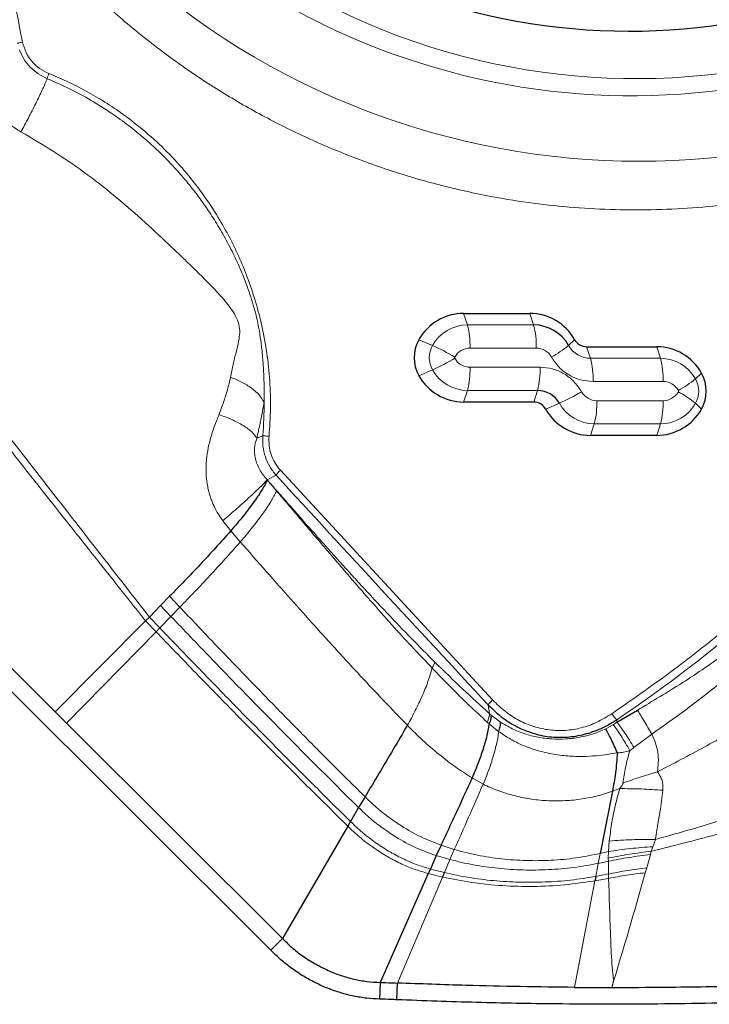
# Model space of a CAD drawing. Units: millimetres. Extents: x 15 to 204, y 6 to 291.
# Drawn here: x 47 to 52, y 82 to 88 of the extents above; entities that cross this region are included whole.
import ezdxf

# ---------------------------------------------------------------- set-up
doc = ezdxf.new("R2010")
doc.units = ezdxf.units.MM

msp = doc.modelspace()

# ---------------------------------------------------------------- linework, layer by layer
at = {"color": 7, "linetype": 'Continuous', "lineweight": 30}
for p, q in [((48.9379, 82.4976), (41.7767, 89.6385)), ((50.0914, 86.311), (50.4876, 86.311)), ((47.6467, 83.925), (45.4267, 86.1387)), ((50.8277, 86.111), (51.2468, 86.111)), ((50.5106, 85.7801), (50.0914, 85.7801)), ((51.2468, 85.5801), (50.8506, 85.5801)), ((48.3318, 84.6169), (48.2778, 84.5617)), ((48.2778, 84.5617), (48.2104, 84.4928)), ((48.2104, 84.4928), (48.1878, 84.4698)), ((48.1878, 84.4698), (47.6467, 83.925)), ((47.7136, 83.8583), (47.6467, 83.925)), ((51.0093, 83.8633), (51.1311, 83.9355)), ((49.5013, 83.4171), (49.4631, 83.3523)), ((50.9821, 83.4494), (50.9089, 83.0774)), ((49.4631, 83.3523), (49.4146, 83.269)), ((49.3983, 83.2409), (49.0073, 82.5684)), ((49.4146, 83.269), (49.3983, 83.2409)), ((49.956, 83.1263), (49.9279, 83.0643)), ((49.9279, 83.0643), (49.8922, 82.9839)), ((49.8801, 82.9568), (49.5913, 82.3052)), ((48.9379, 82.4976), (49.0073, 82.5684)), ((49.5913, 82.3052), (49.5885, 82.2051)), ((49.6922, 82.2014), (49.6961, 82.3015))]:
    msp.add_line(p, q, dxfattribs=at)
at = {"color": 8, "linetype": 'Continuous', "lineweight": 0}
for p, q in [((50.0914, 86.311), (50.1143, 86.2418)), ((50.5105, 86.2418), (50.4876, 86.311)), ((50.5105, 86.2418), (50.1143, 86.2418)), ((49.9051, 86.1187), (49.8233, 86.1533)), ((50.7558, 86.1533), (50.7198, 86.1187)), ((50.5258, 86.1032), (50.1296, 86.1032)), ((50.8506, 86.0418), (50.8277, 86.111)), ((51.2697, 86.0418), (51.2468, 86.111)), ((51.2697, 86.0418), (50.8506, 86.0418)), ((49.9051, 85.9725), (49.8233, 85.9378)), ((50.1296, 85.988), (50.5488, 85.988)), ((51.479, 85.9187), (51.515, 85.9533)), ((51.285, 85.9032), (50.8658, 85.9032)), ((50.1143, 85.8494), (50.0914, 85.7801)), ((50.1143, 85.8494), (50.5335, 85.8494)), ((50.5335, 85.8494), (50.5106, 85.7801)), ((50.5825, 85.7378), (50.6643, 85.7725)), ((50.8888, 85.788), (51.285, 85.788)), ((51.479, 85.7725), (51.515, 85.7378)), ((50.8735, 85.6494), (50.8506, 85.5801)), ((50.8735, 85.6494), (51.2697, 85.6494)), ((51.2697, 85.6494), (51.2468, 85.5801)), ((48.889, 85.5786), (48.854, 85.5631)), ((48.9952, 85.3721), (50.265, 83.9968)), ((48.9688, 85.3423), (48.9157, 85.3146)), ((48.9711, 85.2487), (48.9157, 85.3146)), ((48.6505, 85.0697), (48.6972, 85.0083)), ((48.6972, 85.0083), (48.7548, 84.9426)), ((48.3318, 84.6169), (48.3932, 84.552)), ((48.2778, 84.5617), (48.3397, 84.4968)), ((48.3932, 84.552), (48.3397, 84.4968)), ((48.2104, 84.4928), (48.2728, 84.4278)), ((48.3397, 84.4968), (48.2728, 84.4278)), ((48.1878, 84.4698), (48.2503, 84.4047)), ((48.2728, 84.4278), (48.2503, 84.4047)), ((48.2503, 84.4047), (47.7136, 83.8583)), ((50.2387, 83.9667), (50.2468, 83.9141)), ((50.2468, 83.9141), (50.2558, 83.9062)), ((50.2558, 83.9062), (50.3117, 83.8643)), ((50.233, 83.8634), (50.2445, 83.8534)), ((50.2445, 83.8534), (50.3024, 83.8063)), ((50.9417, 83.8234), (50.9863, 83.8483)), ((50.9863, 83.8483), (51.0093, 83.8633)), ((51.0077, 83.8776), (51.0093, 83.8633)), ((51.217, 83.7913), (51.1106, 83.7115)), ((51.1106, 83.7115), (51.0856, 83.6924)), ((50.1415, 83.5293), (50.2081, 83.492)), ((50.9821, 83.4494), (51.0255, 83.4654)), ((49.956, 83.1263), (50.0356, 83.1009)), ((50.9631, 83.1515), (50.9579, 83.0888)), ((51.2242, 83.1177), (51.2391, 83.1609)), ((49.9279, 83.0643), (50.0094, 83.0406)), ((50.0356, 83.1009), (50.0094, 83.0406)), ((50.9089, 83.0774), (50.8974, 83.018)), ((50.9089, 83.0774), (50.9579, 83.0888)), ((50.9579, 83.0888), (50.9573, 83.0499)), ((51.187, 82.9915), (51.2091, 83.0704)), ((51.2091, 83.0704), (51.2146, 83.0902)), ((51.2146, 83.0902), (51.2242, 83.1177)), ((50.0094, 83.0406), (49.9761, 82.9624)), ((50.8974, 83.018), (50.8825, 82.9401)), ((50.8974, 83.018), (50.9576, 83.0308)), ((50.9573, 83.0499), (50.9576, 83.0308)), ((50.9576, 83.0308), (50.9585, 82.9543)), ((49.8801, 82.9568), (49.9649, 82.936)), ((49.8922, 82.9839), (49.9761, 82.9624)), ((50.8825, 82.9401), (50.9585, 82.9543)), ((50.9585, 82.9543), (50.959, 82.9281)), ((51.1785, 82.9617), (51.187, 82.9915)), ((49.9649, 82.936), (49.6961, 82.3015)), ((50.8774, 82.9136), (50.7557, 82.2757)), ((50.8774, 82.9136), (50.959, 82.9281))]:
    msp.add_line(p, q, dxfattribs=at)
at = {"color": 7, "linetype": 'Continuous', "lineweight": 30, "flags": 128}
msp.add_lwpolyline([(49.0073, 82.5684), (48.3605, 83.2133), (47.7136, 83.8583)], dxfattribs=at)
at = {"color": 8, "linetype": 'Continuous', "lineweight": 0}
for centre, radius, start, end in [((51.0987, 91.8344), 4.2205, 95.61459, 39.69228), ((51.1242, 91.7919), 4.0758, 225.47387, 44.81685), ((51.142, 91.7822), 4.5605, 226.02271, 36.57231), ((50.1152, 86.0008), 0.2409, 90.20523, 150.71949), ((49.6251, 86.1177), 0.5047, 358.34849, 14.22452), ((50.0213, 86.1177), 0.5047, 358.34881, 14.22442), ((50.0343, 86.0456), 0.1485, 150.5154, 209.4846), ((49.3883, 84.9637), 1.2653, 59.0964, 65.89346), ((50.13, 85.9979), 0.1053, 90.20573, 150.71874), ((50.5254, 85.9979), 0.1053, 29.28183, 89.79396), ((50.2848, 86.6519), 0.6882, 298.88907, 309.20556), ((50.8511, 86.1923), 0.1505, 209.27965, 269.79511), ((49.3883, 87.1273), 1.2651, 294.10665, 300.90475), ((50.0449, 86.0456), 0.00774, 150.51457, 209.48543), ((50.13, 86.0933), 0.1053, 209.28054, 269.795), ((50.3613, 85.9177), 0.5048, 358.34903, 14.22365), ((51.2689, 85.8008), 0.2409, 29.28123, 89.79459), ((50.7805, 85.9178), 0.5047, 358.34817, 14.22467), ((50.1152, 86.0903), 0.2409, 209.28141, 269.79441), ((49.6251, 85.9734), 0.5047, 345.77531, 1.65163), ((50.0443, 85.9734), 0.5047, 345.77505, 1.65189), ((51.2846, 85.7979), 0.1053, 29.28013, 89.79541), ((51.0441, 86.4518), 0.6881, 298.88899, 309.20731), ((51.3497, 85.8456), 0.1485, 330.51517, 29.48483), ((50.1475, 86.9273), 1.2652, 294.1064, 300.90407), ((50.8892, 85.8933), 0.1053, 209.28213, 269.79392), ((51.2846, 85.8933), 0.1053, 270.20546, 330.719), ((51.3697, 85.8456), 0.00774, 330.5102, 29.4898), ((51.0441, 85.2393), 0.688, 50.79337, 61.11177), ((46.7727, 85.7648), 2.1246, 354.97321, 0.37924), ((50.8744, 85.8903), 0.2409, 209.28089, 269.79492), ((50.3843, 85.7734), 0.5047, 345.7746, 1.65179), ((50.7805, 85.7734), 0.5047, 345.77521, 1.65177), ((51.2689, 85.8903), 0.2409, 270.20508, 330.71911), ((264.3452, 282.9084), 292.2659, 222.530357, 222.897374), ((45.8868, 91.4425), 9.1352, 304.09517, 317.50674), ((51.5046, 80.3247), 2.6856, 96.7913, 101.73199), ((18.7716, 92.0738), 33.6636, 343.07754, 344.29522)]:
    msp.add_arc(centre, radius, start, end, dxfattribs=at)
at = {"color": 7, "linetype": 'Continuous', "lineweight": 30}
for centre, radius, start, end in [((51.0839, 91.8398), 3.839, 81.64928, 44.66113), ((50.0925, 86.0023), 0.3087, 90.20483, 150.71933), ((50.4865, 86.0023), 0.3087, 29.28067, 89.79517), ((50.5097, 86.0008), 0.2409, 29.2804, 89.79586), ((50.0138, 86.0456), 0.2189, 150.51574, 209.48426), ((50.828, 86.1938), 0.0827, 209.27935, 269.79579), ((51.2457, 85.8023), 0.3087, 29.28067, 89.79517), ((51.3245, 85.8456), 0.2189, 330.51479, 29.48521), ((50.0925, 86.0888), 0.3087, 209.28067, 269.79517), ((50.533, 85.6989), 0.1505, 29.2803, 89.79535), ((50.5103, 85.6974), 0.0827, 29.27941, 89.79606), ((50.8517, 85.8888), 0.3087, 209.28067, 269.79517), ((51.2457, 85.8888), 0.3087, 270.20483, 330.71933)]:
    msp.add_arc(centre, radius, start, end, dxfattribs=at)
at = {"color": 8, "linetype": 'Continuous', "lineweight": 0}
for points, knots in [([(55.3061, 94.1418), (55.3274, 94.1019), (55.3739, 94.0145), (55.4402, 93.8764), (55.5173, 93.7031), (55.5974, 93.5008), (55.6761, 93.2686), (55.7433, 93.0325), (55.7991, 92.7914), (55.8431, 92.546), (55.8749, 92.2972), (55.8939, 92.0469), (55.9002, 91.7957), (55.8939, 91.5446), (55.8749, 91.2944), (55.8432, 91.0455), (55.804, 90.8269), (55.762, 90.6386), (55.7212, 90.4801), (55.6752, 90.3233), (55.624, 90.1681), (55.5676, 90.0146), (55.4882, 89.8187), (55.38, 89.5841), (55.2357, 89.316), (55.0756, 89.0587), (54.8997, 88.8123), (54.708, 88.5768), (54.5125, 88.365), (54.3172, 88.176), (54.1253, 88.0089), (53.9259, 87.8532), (53.7446, 87.7266), (53.5844, 87.6249), (53.4476, 87.5444), (53.3077, 87.4683), (53.1649, 87.3967), (52.9947, 87.3182), (52.7961, 87.2366), (52.5681, 87.1564), (52.3364, 87.0879), (52.0997, 87.0311), (51.8588, 86.9862), (51.6145, 86.9539), (51.3688, 86.9345), (51.1223, 86.9281), (50.8758, 86.9345), (50.6302, 86.9539), (50.3858, 86.9862), (50.1713, 87.0261), (49.9864, 87.0688), (49.8309, 87.1104), (49.677, 87.1573), (49.5246, 87.2095), (49.3739, 87.2669), (49.1816, 87.3479), (48.9514, 87.458), (48.6882, 87.605), (48.4357, 87.7681), (48.194, 87.9475), (47.962, 88.142), (47.8176, 88.284), (47.7451, 88.3553)], [0, 0, 0, 0, 0.009795, 0.021439, 0.033142, 0.050817, 0.068456, 0.086105, 0.103808, 0.12186, 0.139874, 0.157897, 0.175979, 0.194031, 0.212045, 0.230068, 0.24815, 0.25994, 0.271707, 0.283466, 0.295228, 0.307009, 0.31882, 0.340927, 0.362864, 0.384716, 0.406573, 0.428522, 0.450651, 0.469235, 0.48769, 0.506065, 0.524414, 0.535958, 0.547525, 0.559128, 0.570779, 0.582492, 0.600167, 0.617806, 0.635455, 0.653158, 0.67121, 0.689224, 0.707247, 0.725329, 0.743381, 0.761395, 0.779418, 0.797499, 0.80929, 0.821057, 0.832816, 0.844578, 0.856359, 0.86817, 0.890272, 0.912205, 0.934056, 0.955914, 0.977866, 1, 1, 1, 1]), ([(47.3431, 88.6337), (47.3515, 88.5555), (47.3685, 88.3991), (47.4047, 88.1659), (47.4359, 88.0119), (47.4516, 87.9348)], [0, 0, 0, 0, 0.3334174, 0.6665826, 1, 1, 1, 1]), ([(47.4516, 87.9348), (47.4485, 87.9341), (47.4422, 87.9327), (47.4337, 87.9307), (47.4261, 87.9288), (47.4223, 87.9277), (47.4204, 87.9272)], [0, 0, 0, 0, 0.2500001, 0.5000084, 0.750005, 1, 1, 1, 1]), ([(47.4516, 87.9348), (47.4576, 87.9139), (47.4694, 87.8725), (47.5051, 87.819), (47.5514, 87.7745), (47.5896, 87.7562), (47.609, 87.7468)], [0, 0, 0, 0, 0.252773, 0.500587, 0.746231, 1, 1, 1, 1]), ([(47.4321, 87.8895), (47.4405, 87.8707), (47.4574, 87.833), (47.4963, 87.7844), (47.5435, 87.7434), (47.5808, 87.7251), (47.5995, 87.7159)], [0, 0, 0, 0, 0.2479329, 0.4967034, 0.7474558, 1, 1, 1, 1]), ([(47.5995, 87.7159), (47.6006, 87.7205), (47.6027, 87.7297), (47.6069, 87.7411), (47.609, 87.7468)], [0, 0, 0, 0, 0.49999, 1, 1, 1, 1]), ([(48.9269, 85.5747), (48.9306, 85.6304), (48.9378, 85.7414), (48.9326, 85.9081), (48.9154, 86.0736), (48.8868, 86.229), (48.8496, 86.3737), (48.8059, 86.5071), (48.7538, 86.6369), (48.6931, 86.7631), (48.6185, 86.8954), (48.5282, 87.0316), (48.4201, 87.1686), (48.3014, 87.2958), (48.1827, 87.4034), (48.0679, 87.4934), (47.9595, 87.568), (47.8469, 87.6352), (47.7302, 87.6957), (47.6495, 87.7298), (47.609, 87.7468)], [0, 0, 0, 0, 0.061136, 0.121824, 0.182441, 0.243361, 0.294977, 0.346224, 0.397327, 0.448511, 0.500004, 0.564451, 0.628409, 0.692318, 0.75662, 0.805456, 0.854022, 0.902506, 0.951102, 1, 1, 1, 1]), ([(47.1284, 87.7116), (47.1439, 87.6866), (47.1743, 87.6375), (47.2284, 87.5719), (47.2759, 87.5237), (47.3145, 87.4891), (47.3436, 87.465), (47.3745, 87.4416), (47.4073, 87.4189), (47.4304, 87.405), (47.4421, 87.3979)], [0, 0, 0, 0, 0.198311, 0.388215, 0.569026, 0.650646, 0.734607, 0.820852, 0.909327, 1, 1, 1, 1]), ([(47.4421, 87.3979), (47.4493, 87.4112), (47.464, 87.4381), (47.4865, 87.4806), (47.5089, 87.5241), (47.5307, 87.5675), (47.5512, 87.6095), (47.5697, 87.6489), (47.5862, 87.6849), (47.5951, 87.7056), (47.5995, 87.7159)], [0, 0, 0, 0, 0.121179, 0.245781, 0.372743, 0.500854, 0.628849, 0.755471, 0.879534, 1, 1, 1, 1]), ([(47.5995, 87.7159), (47.644, 87.6964), (47.7334, 87.6575), (47.8622, 87.5875), (47.9802, 87.5133), (48.0873, 87.4358), (48.1589, 87.3774), (48.2043, 87.3376), (48.2252, 87.3187), (48.2459, 87.2996), (48.2663, 87.2802), (48.2866, 87.2605), (48.3065, 87.2405), (48.3434, 87.2026), (48.3982, 87.1429), (48.4705, 87.0559), (48.5279, 86.9785), (48.5709, 86.9154), (48.6, 86.8704), (48.6288, 86.8233), (48.6573, 86.774), (48.6852, 86.7224), (48.719, 86.656), (48.7549, 86.5778), (48.7895, 86.4913), (48.8164, 86.4139), (48.8368, 86.3463), (48.8517, 86.289), (48.8644, 86.2312), (48.8756, 86.1648), (48.886, 86.081), (48.8934, 85.9855), (48.8978, 85.883), (48.8974, 85.8135), (48.8972, 85.7788)], [0, 0, 0, 0, 0.05919, 0.118619, 0.178302, 0.228645, 0.279187, 0.290562, 0.301948, 0.313345, 0.324752, 0.33617, 0.347599, 0.359039, 0.40029, 0.445935, 0.495989, 0.516866, 0.538429, 0.560677, 0.583614, 0.60724, 0.631557, 0.673511, 0.710929, 0.743798, 0.772102, 0.795836, 0.814998, 0.843177, 0.876647, 0.916367, 0.958263, 1, 1, 1, 1]), ([(47.4421, 87.3979), (47.5068, 87.3596), (47.6361, 87.283), (47.8218, 87.1568), (47.9978, 87.0199), (48.1647, 86.8749), (48.2988, 86.7502), (48.4042, 86.6498), (48.482, 86.5746), (48.5579, 86.4995), (48.6301, 86.4243), (48.6878, 86.3572), (48.7273, 86.2976), (48.7488, 86.2465), (48.753, 86.1939), (48.7443, 86.1373), (48.7285, 86.0747), (48.7115, 86.0031), (48.7015, 85.9539), (48.6962, 85.9282)], [0, 0, 0, 0, 0.1058933, 0.2117293, 0.3174036, 0.4229569, 0.5280925, 0.5803128, 0.6321147, 0.6832496, 0.7332616, 0.7810479, 0.8087254, 0.8339152, 0.8576503, 0.8820996, 0.9175469, 0.9568449, 1, 1, 1, 1]), ([(46.3306, 86.9049), (46.4396, 86.7655), (46.6119, 86.5454), (46.9451, 86.1179), (47.4628, 85.4534), (47.9172, 84.8695), (48.2104, 84.4928)], [0, 0, 0, 0, 0.173563, 0.274194, 0.531684, 1, 1, 1, 1]), ([(46.291, 86.8771), (46.3437, 86.8099), (46.446, 86.6795), (46.5949, 86.4896), (46.7348, 86.3115), (46.8655, 86.145), (46.9864, 85.991), (47.0976, 85.8494), (47.1993, 85.72), (47.3005, 85.5914), (47.628, 85.1753), (47.9261, 84.7996), (48.1878, 84.4698)], [0, 0, 0, 0, 0.083578, 0.162318, 0.236219, 0.305283, 0.369509, 0.427879, 0.481582, 0.530619, 0.58801, 1, 1, 1, 1]), ([(50.8658, 85.9032), (50.8407, 85.9051), (50.7906, 85.909), (50.7211, 85.9398), (50.6598, 85.9857), (50.6315, 86.028), (50.6173, 86.0494)], [0, 0, 0, 0, 0.250635, 0.499948, 0.747816, 1, 1, 1, 1]), ([(50.5488, 85.988), (50.5739, 85.986), (50.624, 85.9822), (50.6935, 85.9513), (50.7548, 85.9055), (50.7831, 85.8631), (50.7973, 85.8418)], [0, 0, 0, 0, 0.250634, 0.499949, 0.747813, 1, 1, 1, 1]), ([(48.6962, 85.9282), (48.6905, 85.9035), (48.6791, 85.8537), (48.6555, 85.7803), (48.6365, 85.7294), (48.6271, 85.7041)], [0, 0, 0, 0, 0.3307124, 0.6679613, 1, 1, 1, 1]), ([(48.6962, 85.9282), (48.7188, 85.9191), (48.7651, 85.9005), (48.8234, 85.864), (48.8708, 85.8228), (48.8884, 85.7934), (48.8972, 85.7788)], [0, 0, 0, 0, 0.239899, 0.490671, 0.746288, 1, 1, 1, 1]), ([(48.8972, 85.7788), (48.8948, 85.765), (48.8905, 85.74), (48.884, 85.7062), (48.8782, 85.6775), (48.8724, 85.6496), (48.8663, 85.6208), (48.86, 85.5915), (48.8559, 85.5723), (48.854, 85.5631)], [0, 0, 0, 0, 0.193959, 0.352561, 0.476167, 0.599917, 0.74262, 0.875887, 1, 1, 1, 1]), ([(48.6271, 85.7041), (48.6228, 85.6931), (48.6135, 85.6693), (48.5981, 85.6289), (48.5792, 85.5744), (48.5627, 85.509), (48.5532, 85.4471), (48.5495, 85.3992), (48.5493, 85.3626), (48.5515, 85.3267), (48.556, 85.2915), (48.5623, 85.259), (48.5701, 85.2293), (48.5787, 85.2026), (48.5884, 85.1772), (48.6027, 85.1456), (48.6223, 85.1091), (48.6413, 85.0826), (48.6505, 85.0697)], [0, 0, 0, 0, 0.057089, 0.123619, 0.202703, 0.32225, 0.426177, 0.48098, 0.534905, 0.587988, 0.640309, 0.691963, 0.734783, 0.776241, 0.816418, 0.855373, 0.929815, 1, 1, 1, 1]), ([(48.6271, 85.7041), (48.6403, 85.6997), (48.6669, 85.6906), (48.7045, 85.6749), (48.74, 85.6578), (48.7721, 85.6394), (48.8002, 85.6203), (48.8234, 85.601), (48.8419, 85.5817), (48.85, 85.5693), (48.854, 85.5631)], [0, 0, 0, 0, 0.121525, 0.245982, 0.37247, 0.499999, 0.62753, 0.75402, 0.878474, 1, 1, 1, 1]), ([(48.854, 85.5631), (48.8508, 85.5543), (48.8447, 85.5374), (48.8397, 85.5068), (48.8394, 85.4743), (48.8445, 85.4405), (48.855, 85.4067), (48.8706, 85.374), (48.8907, 85.3427), (48.9073, 85.324), (48.9157, 85.3146)], [0, 0, 0, 0, 0.12594, 0.243288, 0.361267, 0.481177, 0.604798, 0.732784, 0.864772, 1, 1, 1, 1]), ([(48.9688, 85.3423), (48.9555, 85.3589), (48.9288, 85.3923), (48.9028, 85.4516), (48.8877, 85.5144), (48.8886, 85.5573), (48.889, 85.5786)], [0, 0, 0, 0, 0.249424, 0.500623, 0.751523, 1, 1, 1, 1]), ([(48.889, 85.5786), (48.8907, 85.5784), (48.8941, 85.5779), (48.9031, 85.577), (48.9141, 85.5759), (48.9226, 85.5751), (48.9269, 85.5747)], [0, 0, 0, 0, 0.250001, 0.500003, 0.750002, 1, 1, 1, 1]), ([(48.9952, 85.3721), (48.9834, 85.3866), (48.9601, 85.4149), (48.9374, 85.4651), (48.925, 85.5189), (48.9263, 85.5558), (48.9269, 85.5747)], [0, 0, 0, 0, 0.255783, 0.500033, 0.744274, 1, 1, 1, 1]), ([(48.9952, 85.3721), (48.9921, 85.3691), (48.9859, 85.363), (48.9781, 85.3546), (48.9719, 85.3473), (48.9698, 85.3439), (48.9688, 85.3423)], [0, 0, 0, 0, 0.250002, 0.499995, 0.749996, 1, 1, 1, 1]), ([(48.6505, 85.0697), (48.6642, 85.0815), (48.6923, 85.1056), (48.7344, 85.1426), (48.7758, 85.1796), (48.8146, 85.215), (48.8492, 85.2473), (48.878, 85.2752), (48.9009, 85.2982), (48.9108, 85.3092), (48.9157, 85.3146)], [0, 0, 0, 0, 0.119163, 0.24319, 0.370691, 0.499998, 0.629307, 0.756809, 0.880838, 1, 1, 1, 1]), ([(48.9157, 85.3146), (48.9571, 85.2671), (49.0363, 85.1766), (49.1498, 85.0479), (49.2402, 84.9461), (49.3099, 84.8682), (49.3612, 84.8112), (49.4164, 84.7503), (49.5062, 84.6522), (49.6292, 84.5202), (49.7764, 84.3662), (49.8724, 84.27), (49.9188, 84.2235)], [0, 0, 0, 0, 0.126613, 0.241622, 0.345032, 0.400544, 0.452034, 0.499508, 0.566492, 0.720491, 0.864918, 1, 1, 1, 1]), ([(50.979, 83.914), (51.0955, 83.9951), (51.3281, 84.1571), (51.6621, 84.4204), (51.9839, 84.6982), (52.2937, 84.9906), (52.4887, 85.1978), (52.5864, 85.3015)], [0, 0, 0, 0, 0.200437, 0.400219, 0.599781, 0.799563, 1, 1, 1, 1]), ([(48.7548, 84.9426), (48.7674, 84.9572), (48.7926, 84.9864), (48.8289, 85.0312), (48.8629, 85.0751), (48.8938, 85.1173), (48.9207, 85.1568), (48.943, 85.1925), (48.9607, 85.2241), (48.9677, 85.2405), (48.9711, 85.2487)], [0, 0, 0, 0, 0.125852, 0.2511116, 0.3759849, 0.5005618, 0.6250234, 0.749627, 0.8745347, 1, 1, 1, 1]), ([(48.9711, 85.2487), (48.989, 85.2276), (49.0283, 85.1813), (49.0925, 85.1055), (49.1672, 85.0174), (49.2404, 84.9313), (49.3099, 84.8499), (49.3736, 84.7757), (49.4396, 84.6992), (49.4993, 84.6305), (49.5783, 84.5403), (49.6742, 84.4327), (49.7913, 84.3045), (49.8668, 84.2253), (49.9027, 84.1876)], [0, 0, 0, 0, 0.058399, 0.128313, 0.209755, 0.302752, 0.367136, 0.436109, 0.509688, 0.581079, 0.629015, 0.764084, 0.887747, 1, 1, 1, 1]), ([(48.3932, 84.552), (48.4226, 84.5825), (48.482, 84.6442), (48.5725, 84.7403), (48.6638, 84.8397), (48.7246, 84.9084), (48.7548, 84.9426)], [0, 0, 0, 0, 0.248598, 0.502535, 0.752434, 1, 1, 1, 1]), ([(48.7548, 84.9426), (48.8066, 84.8836), (48.9074, 84.7687), (49.0555, 84.6014), (49.1978, 84.4424), (49.3368, 84.289), (49.4749, 84.139), (49.6139, 83.9907), (49.7076, 83.8937), (49.7545, 83.845)], [0, 0, 0, 0, 0.157453, 0.306488, 0.44874, 0.586992, 0.723872, 0.861502, 1, 1, 1, 1]), ([(48.3932, 84.552), (48.4579, 84.4838), (48.5846, 84.3501), (48.7724, 84.1542), (48.9555, 83.9653), (49.1367, 83.7805), (49.3182, 83.5977), (49.4402, 83.4774), (49.5013, 83.4171)], [0, 0, 0, 0, 0.17715, 0.346979, 0.511596, 0.673936, 0.836479, 1, 1, 1, 1]), ([(48.3397, 84.4968), (48.4177, 84.4151), (48.5705, 84.2552), (48.7972, 84.021), (49.0192, 83.7946), (49.2403, 83.5718), (49.3886, 83.4256), (49.4631, 83.3523)], [0, 0, 0, 0, 0.210717, 0.412188, 0.608328, 0.803519, 1, 1, 1, 1]), ([(51.1311, 83.9355), (51.2219, 83.9894), (51.4043, 84.0979), (51.6684, 84.2782), (51.8369, 84.4095), (51.9216, 84.4755)], [0, 0, 0, 0, 0.3300135, 0.6632857, 1, 1, 1, 1]), ([(48.2728, 84.4278), (48.3517, 84.3456), (48.5066, 84.1846), (48.7367, 83.9482), (48.9627, 83.7187), (49.1879, 83.4924), (49.3389, 83.3436), (49.4146, 83.269)], [0, 0, 0, 0, 0.209494, 0.410761, 0.607309, 0.80305, 1, 1, 1, 1]), ([(48.2503, 84.4047), (48.3296, 84.3225), (48.4851, 84.161), (48.7165, 83.9238), (48.9437, 83.6932), (49.1702, 83.4657), (49.3221, 83.316), (49.3983, 83.2409)], [0, 0, 0, 0, 0.2090838, 0.410283, 0.6069658, 0.8028913, 1, 1, 1, 1]), ([(51.217, 83.7913), (51.2846, 83.839), (51.4193, 83.9339), (51.6132, 84.086), (51.8015, 84.2443), (51.9216, 84.3554), (51.9818, 84.4112)], [0, 0, 0, 0, 0.250948, 0.50014, 0.749243, 1, 1, 1, 1]), ([(49.9027, 84.1876), (49.8992, 84.1748), (49.8923, 84.1492), (49.8784, 84.108), (49.8624, 84.0653), (49.844, 84.0213), (49.8238, 83.9768), (49.8019, 83.9322), (49.7788, 83.8879), (49.7626, 83.8593), (49.7545, 83.845)], [0, 0, 0, 0, 0.125301, 0.250737, 0.37615, 0.501443, 0.626564, 0.751419, 0.875911, 1, 1, 1, 1]), ([(49.9188, 84.2235), (49.9173, 84.2184), (49.9142, 84.2081), (49.9065, 84.1944), (49.9027, 84.1876)], [0, 0, 0, 0, 0.499143, 1, 1, 1, 1]), ([(49.9027, 84.1876), (49.9392, 84.1497), (50.012, 84.0741), (50.1222, 83.9655), (50.1962, 83.8973), (50.233, 83.8634)], [0, 0, 0, 0, 0.336188, 0.66998, 1, 1, 1, 1]), ([(49.9188, 84.2235), (49.9744, 84.169), (50.0833, 84.0623), (50.1931, 83.9628), (50.2468, 83.9141)], [0, 0, 0, 0, 0.5107747, 1, 1, 1, 1]), ([(51.2511, 83.5659), (51.3449, 83.6146), (51.5322, 83.7118), (51.8066, 83.8705), (51.984, 83.9851), (52.0728, 84.0425)], [0, 0, 0, 0, 0.3334582, 0.6660389, 1, 1, 1, 1]), ([(50.265, 83.9968), (50.2619, 83.9937), (50.2557, 83.9876), (50.248, 83.9791), (50.2419, 83.9718), (50.2398, 83.9684), (50.2387, 83.9667)], [0, 0, 0, 0, 0.2499793, 0.4999843, 0.7500011, 1, 1, 1, 1]), ([(50.265, 83.9968), (50.2898, 83.9725), (50.3381, 83.9253), (50.4221, 83.8715), (50.5116, 83.8341), (50.6056, 83.8142), (50.7016, 83.8112), (50.797, 83.8271), (50.8912, 83.8605), (50.9492, 83.8958), (50.979, 83.914)], [0, 0, 0, 0, 0.131122, 0.255554, 0.37699, 0.499394, 0.620998, 0.742276, 0.867352, 1, 1, 1, 1]), ([(50.233, 83.8634), (50.2369, 83.873), (50.2447, 83.8921), (50.2461, 83.9068), (50.2468, 83.9141)], [0, 0, 0, 0, 0.500002, 1, 1, 1, 1]), ([(50.979, 83.914), (50.9815, 83.9103), (50.9865, 83.9029), (50.9942, 83.8926), (51.0016, 83.8837), (51.0057, 83.8796), (51.0077, 83.8776)], [0, 0, 0, 0, 0.249977, 0.499999, 0.749997, 1, 1, 1, 1]), ([(51.1311, 83.9355), (51.1365, 83.927), (51.1474, 83.9097), (51.1692, 83.8736), (51.1931, 83.8331), (51.2091, 83.8051), (51.217, 83.7913)], [0, 0, 0, 0, 0.2454335, 0.500002, 0.7545645, 1, 1, 1, 1]), ([(49.7545, 83.845), (49.7852, 83.8141), (49.8464, 83.7525), (49.9435, 83.67), (50.0414, 83.5941), (50.1083, 83.5508), (50.1415, 83.5293)], [0, 0, 0, 0, 0.253564, 0.505803, 0.755166, 1, 1, 1, 1]), ([(50.3117, 83.8643), (50.3347, 83.8503), (50.3809, 83.8224), (50.4571, 83.7923), (50.5368, 83.7718), (50.6192, 83.7616), (50.7027, 83.7613), (50.7855, 83.7714), (50.8662, 83.791), (50.9167, 83.8127), (50.9417, 83.8234)], [0, 0, 0, 0, 0.126936, 0.253485, 0.379756, 0.505782, 0.631299, 0.755745, 0.878849, 1, 1, 1, 1]), ([(51.0856, 83.6924), (51.0774, 83.7073), (51.0605, 83.7378), (51.0332, 83.7822), (51.0072, 83.8215), (50.9932, 83.8395), (50.9863, 83.8483)], [0, 0, 0, 0, 0.244607, 0.499998, 0.755393, 1, 1, 1, 1]), ([(51.1106, 83.7115), (51.1019, 83.726), (51.0841, 83.7558), (51.0561, 83.799), (51.0298, 83.8372), (51.016, 83.8547), (51.0093, 83.8633)], [0, 0, 0, 0, 0.244978, 0.500376, 0.755573, 1, 1, 1, 1]), ([(50.3024, 83.8063), (50.2979, 83.7809), (50.2888, 83.7304), (50.2666, 83.6493), (50.2396, 83.5683), (50.2186, 83.5174), (50.2081, 83.492)], [0, 0, 0, 0, 0.2537613, 0.5048355, 0.7534619, 1, 1, 1, 1]), ([(51.0114, 83.68), (50.992, 83.6767), (50.9497, 83.6696), (50.8807, 83.6614), (50.8014, 83.657), (50.7121, 83.6595), (50.6142, 83.6721), (50.523, 83.695), (50.4412, 83.7258), (50.3696, 83.7606), (50.3252, 83.7908), (50.3024, 83.8063)], [0, 0, 0, 0, 0.078589, 0.170592, 0.276058, 0.394859, 0.526771, 0.671643, 0.775411, 0.884855, 1, 1, 1, 1]), ([(51.2511, 83.5659), (51.2536, 83.5849), (51.2584, 83.6219), (51.2549, 83.6801), (51.2425, 83.7375), (51.2255, 83.7734), (51.217, 83.7913)], [0, 0, 0, 0, 0.262862, 0.514324, 0.757631, 1, 1, 1, 1]), ([(51.0856, 83.6924), (51.0734, 83.689), (51.0492, 83.6824), (51.024, 83.6808), (51.0114, 83.68)], [0, 0, 0, 0, 0.504111, 1, 1, 1, 1]), ([(51.0856, 83.6924), (51.0809, 83.6756), (51.0716, 83.6423), (51.0605, 83.5929), (51.0512, 83.5446), (51.0472, 83.5141), (51.0453, 83.4988)], [0, 0, 0, 0, 0.254766, 0.503229, 0.750868, 1, 1, 1, 1]), ([(51.2511, 83.5659), (51.2163, 83.5556), (51.1466, 83.535), (51.079, 83.5109), (51.0453, 83.4988)], [0, 0, 0, 0, 0.500138, 1, 1, 1, 1]), ([(51.2838, 83.4555), (51.2843, 83.4652), (51.2852, 83.4847), (51.2799, 83.5133), (51.2694, 83.5413), (51.2573, 83.5576), (51.2511, 83.5659)], [0, 0, 0, 0, 0.241099, 0.484165, 0.73459, 1, 1, 1, 1]), ([(50.2081, 83.492), (50.1791, 83.4257), (50.1212, 83.2928), (50.0642, 83.165), (50.0356, 83.1009)], [0, 0, 0, 0, 0.49917, 1, 1, 1, 1]), ([(50.2081, 83.492), (50.2371, 83.4786), (50.2953, 83.4517), (50.389, 83.4229), (50.4861, 83.4026), (50.5858, 83.392), (50.6868, 83.3911), (50.7875, 83.4002), (50.8866, 83.4184), (50.9504, 83.4391), (50.9821, 83.4494)], [0, 0, 0, 0, 0.125866, 0.252303, 0.378884, 0.50516, 0.630736, 0.755292, 0.878484, 1, 1, 1, 1]), ([(51.0453, 83.4988), (51.0447, 83.4966), (51.0436, 83.4916), (51.0373, 83.48), (51.0304, 83.4715), (51.0255, 83.4654)], [0, 0, 0, 0, 0.183585, 0.418505, 1, 1, 1, 1]), ([(49.5013, 83.4171), (49.524, 83.3949), (49.5694, 83.3506), (49.6433, 83.2936), (49.7317, 83.2324), (49.8356, 83.173), (49.9161, 83.1418), (49.956, 83.1263)], [0, 0, 0, 0, 0.168344, 0.336868, 0.504888, 0.754618, 1, 1, 1, 1]), ([(51.0255, 83.4654), (51.0156, 83.4297), (50.9959, 83.3587), (50.976, 83.2538), (50.9674, 83.1853), (50.9631, 83.1515)], [0, 0, 0, 0, 0.338739, 0.673268, 1, 1, 1, 1]), ([(51.0255, 83.4654), (51.0677, 83.4653), (51.1521, 83.465), (51.2399, 83.4586), (51.2838, 83.4555)], [0, 0, 0, 0, 0.499998, 1, 1, 1, 1]), ([(51.2391, 83.1609), (51.2398, 83.1657), (51.2416, 83.1781), (51.2451, 83.2009), (51.2495, 83.228), (51.2542, 83.2553), (51.2584, 83.2793), (51.2624, 83.3022), (51.2687, 83.3393), (51.2767, 83.3906), (51.2815, 83.4342), (51.2838, 83.4555)], [0, 0, 0, 0, 0.048894, 0.127537, 0.233767, 0.326565, 0.406957, 0.479027, 0.559681, 0.785087, 1, 1, 1, 1]), ([(51.2391, 83.1609), (51.3428, 83.1901), (51.5496, 83.2483), (51.8553, 83.3453), (52.0553, 83.4178), (52.155, 83.4539)], [0, 0, 0, 0, 0.3358321, 0.6691807, 1, 1, 1, 1]), ([(51.2146, 83.0902), (51.3222, 83.1171), (51.5365, 83.1709), (51.8535, 83.2612), (52.0612, 83.3293), (52.1646, 83.3632)], [0, 0, 0, 0, 0.336079, 0.669553, 1, 1, 1, 1]), ([(49.4631, 83.3523), (49.4861, 83.3299), (49.5322, 83.285), (49.6076, 83.2278), (49.6979, 83.1668), (49.8044, 83.1083), (49.887, 83.0789), (49.9279, 83.0643)], [0, 0, 0, 0, 0.168191, 0.336612, 0.504587, 0.754368, 1, 1, 1, 1]), ([(49.3983, 83.2409), (49.4219, 83.2179), (49.469, 83.1719), (49.547, 83.1143), (49.6274, 83.0619), (49.7102, 83.0178), (49.7947, 82.982), (49.8518, 82.9652), (49.8801, 82.9568)], [0, 0, 0, 0, 0.1678706, 0.3360389, 0.5038732, 0.6708203, 0.83636, 1, 1, 1, 1]), ([(49.4146, 83.269), (49.438, 83.2461), (49.4849, 83.2004), (49.5622, 83.1429), (49.642, 83.0905), (49.724, 83.0461), (49.8076, 83.0099), (49.8641, 82.9925), (49.8922, 82.9839)], [0, 0, 0, 0, 0.167944, 0.336175, 0.50404, 0.670985, 0.836469, 1, 1, 1, 1]), ([(51.2391, 83.1609), (51.1922, 83.161), (51.0983, 83.1613), (51.0082, 83.1547), (50.9631, 83.1515)], [0, 0, 0, 0, 0.5, 1, 1, 1, 1]), ([(50.0356, 83.1009), (50.0814, 83.0889), (50.1735, 83.0648), (50.3177, 83.0434), (50.4653, 83.0327), (50.6147, 83.0348), (50.7633, 83.048), (50.8607, 83.0676), (50.9089, 83.0774)], [0, 0, 0, 0, 0.1656306, 0.3334344, 0.5020275, 0.6700967, 0.8364747, 1, 1, 1, 1]), ([(51.2146, 83.0902), (51.171, 83.0849), (51.0836, 83.0745), (50.9994, 83.0581), (50.9573, 83.0499)], [0, 0, 0, 0, 0.500001, 1, 1, 1, 1]), ([(50.9576, 83.0308), (50.9987, 83.0389), (51.0811, 83.0549), (51.1664, 83.0652), (51.2091, 83.0704)], [0, 0, 0, 0, 0.499984, 1, 1, 1, 1]), ([(50.9579, 83.0888), (51.0015, 83.0952), (51.0886, 83.108), (51.179, 83.1145), (51.2242, 83.1177)], [0, 0, 0, 0, 0.500038, 1, 1, 1, 1]), ([(50.0094, 83.0406), (50.0562, 83.0294), (50.1503, 83.0068), (50.297, 82.9867), (50.4469, 82.9767), (50.5985, 82.9785), (50.7493, 82.9907), (50.8483, 83.009), (50.8974, 83.018)], [0, 0, 0, 0, 0.165481, 0.333175, 0.501717, 0.669808, 0.836287, 1, 1, 1, 1]), ([(49.9761, 82.9624), (50.0242, 82.9521), (50.1208, 82.9315), (50.2706, 82.913), (50.4234, 82.9036), (50.5776, 82.9049), (50.7312, 82.9157), (50.8323, 82.932), (50.8825, 82.9401)], [0, 0, 0, 0, 0.165368, 0.332937, 0.501391, 0.669471, 0.83605, 1, 1, 1, 1]), ([(51.1785, 82.9617), (51.1413, 82.9572), (51.067, 82.9481), (50.995, 82.9348), (50.959, 82.9281)], [0, 0, 0, 0, 0.4999979, 1, 1, 1, 1]), ([(49.9649, 82.936), (50.0232, 82.9243), (50.1407, 82.9007), (50.3229, 82.8826), (50.5082, 82.8777), (50.6941, 82.8863), (50.8167, 82.9046), (50.8774, 82.9136)], [0, 0, 0, 0, 0.198711, 0.400198, 0.602239, 0.80281, 1, 1, 1, 1]), ([(50.959, 82.9281), (50.9624, 82.8196), (50.9675, 82.6567), (50.9755, 82.4658), (50.9824, 82.3706), (50.9887, 82.3237), (50.9861, 82.2957), (50.9804, 82.2819), (50.9776, 82.2751)], [0, 0, 0, 0, 0.49936, 0.749831, 0.87608, 0.938947, 0.96941, 1, 1, 1, 1])]:
    msp.add_open_spline(points, degree=3, knots=knots, dxfattribs=at)
at = {"color": 7, "linetype": 'Continuous', "lineweight": 30}
for points, knots in [([(48.9157, 85.3146), (48.9123, 85.3066), (48.9056, 85.2907), (48.8879, 85.2594), (48.8656, 85.2239), (48.8384, 85.1844), (48.8071, 85.1419), (48.7726, 85.0977), (48.7357, 85.0526), (48.7101, 85.0231), (48.6972, 85.0083)], [0, 0, 0, 0, 0.125738, 0.250799, 0.37547, 0.499929, 0.624439, 0.749204, 0.87432, 1, 1, 1, 1]), ([(48.6972, 85.0083), (48.6667, 84.974), (48.6053, 84.9051), (48.513, 84.8054), (48.4216, 84.7091), (48.3615, 84.6474), (48.3318, 84.6169)], [0, 0, 0, 0, 0.247546, 0.497431, 0.751427, 1, 1, 1, 1]), ([(50.2387, 83.9667), (50.264, 83.9423), (50.3144, 83.8933), (50.4038, 83.8366), (50.5011, 83.7954), (50.6047, 83.7731), (50.7108, 83.7708), (50.8155, 83.7883), (50.9162, 83.8231), (50.9772, 83.8594), (51.0077, 83.8776)], [0, 0, 0, 0, 0.124157, 0.248719, 0.373623, 0.498837, 0.6242, 0.749532, 0.874833, 1, 1, 1, 1]), ([(50.2558, 83.9062), (50.2555, 83.8985), (50.255, 83.8831), (50.248, 83.8633), (50.2445, 83.8534)], [0, 0, 0, 0, 0.4999701, 1, 1, 1, 1]), ([(49.7545, 83.845), (49.7263, 83.7963), (49.6698, 83.6985), (49.5848, 83.5564), (49.5291, 83.4634), (49.5013, 83.4171)], [0, 0, 0, 0, 0.332773, 0.667922, 1, 1, 1, 1]), ([(50.2445, 83.8534), (50.2395, 83.8274), (50.2295, 83.7757), (50.2051, 83.6923), (50.1757, 83.6086), (50.1528, 83.5557), (50.1415, 83.5293)], [0, 0, 0, 0, 0.253285, 0.504384, 0.753268, 1, 1, 1, 1]), ([(50.3024, 83.8063), (50.3055, 83.8174), (50.3117, 83.8393), (50.3117, 83.8561), (50.3117, 83.8643)], [0, 0, 0, 0, 0.508141, 1, 1, 1, 1]), ([(51.0114, 83.68), (51.0054, 83.6939), (50.993, 83.722), (50.9741, 83.7621), (50.9562, 83.7977), (50.9465, 83.815), (50.9417, 83.8234)], [0, 0, 0, 0, 0.2458366, 0.4999278, 0.754066, 1, 1, 1, 1]), ([(51.0114, 83.68), (51.0099, 83.6597), (51.0069, 83.6192), (51.0001, 83.5598), (50.9919, 83.5024), (50.9854, 83.4671), (50.9821, 83.4494)], [0, 0, 0, 0, 0.250295, 0.500321, 0.750205, 1, 1, 1, 1]), ([(50.1415, 83.5293), (50.1208, 83.4837), (50.0794, 83.3921), (50.0171, 83.2582), (49.9764, 83.1702), (49.956, 83.1263)], [0, 0, 0, 0, 0.332417, 0.66714, 1, 1, 1, 1]), ([(49.8922, 82.9839), (49.8899, 82.9789), (49.8859, 82.9698), (49.8819, 82.9608), (49.8801, 82.9568)], [0, 0, 0, 0, 0.560358, 1, 1, 1, 1]), ([(49.9761, 82.9624), (49.974, 82.9575), (49.9703, 82.9486), (49.9666, 82.9399), (49.9649, 82.936)], [0, 0, 0, 0, 0.560186, 1, 1, 1, 1]), ([(50.8825, 82.9401), (50.8815, 82.9351), (50.8799, 82.9263), (50.8782, 82.9175), (50.8774, 82.9136)], [0, 0, 0, 0, 0.560033, 1, 1, 1, 1]), ([(49.0073, 82.5684), (49.0278, 82.5478), (49.0693, 82.5064), (49.1367, 82.4555), (49.2083, 82.413), (49.2807, 82.3758), (49.3562, 82.3456), (49.4341, 82.324), (49.5128, 82.3098), (49.565, 82.3067), (49.5913, 82.3052)], [0, 0, 0, 0, 0.127068, 0.256684, 0.378222, 0.49973, 0.625311, 0.750913, 0.874922, 1, 1, 1, 1]), ([(49.5885, 82.2051), (49.5628, 82.2065), (49.5113, 82.2093), (49.4333, 82.2222), (49.3552, 82.2418), (49.2786, 82.2685), (49.2045, 82.3016), (49.1326, 82.3412), (49.0633, 82.3876), (48.9981, 82.4395), (48.9577, 82.4784), (48.9379, 82.4976)], [0, 0, 0, 0, 0.109729, 0.219455, 0.332408, 0.44536, 0.555142, 0.664923, 0.778079, 0.891225, 1, 1, 1, 1]), ([(49.5913, 82.3052), (49.603, 82.3049), (49.6379, 82.3038), (49.6729, 82.3024), (49.6961, 82.3015)], [0, 0, 0, 0, 0.335785, 1, 1, 1, 1]), ([(50.7557, 82.2757), (50.6474, 82.2769), (50.4307, 82.2792), (50.0775, 82.2873), (49.8325, 82.2964), (49.6961, 82.3015)], [0, 0, 0, 0, 0.30697, 0.61394, 1, 1, 1, 1]), ([(50.9775, 82.2752), (51.0857, 82.2755), (51.3541, 82.2764), (51.7821, 82.2838), (52.1015, 82.2954), (52.2611, 82.3012)], [0, 0, 0, 0, 0.252463, 0.626193, 1, 1, 1, 1]), ([(50.7557, 82.2757), (50.7828, 82.2755), (50.8333, 82.2752), (50.9072, 82.2749), (50.9541, 82.2749), (50.9775, 82.2749)], [0, 0, 0, 0, 0.366071, 0.683033, 1, 1, 1, 1]), ([(49.6922, 82.2014), (49.6805, 82.2018), (49.6459, 82.2032), (49.6114, 82.2043), (49.5885, 82.2051)], [0, 0, 0, 0, 0.339007, 1, 1, 1, 1]), ([(52.265, 82.2014), (52.1571, 82.1972), (51.8335, 82.1848), (51.2931, 82.174), (50.7017, 82.1743), (50.1679, 82.1837), (49.8508, 82.1955), (49.6922, 82.2014)], [0, 0, 0, 0, 0.126213, 0.378648, 0.631181, 0.815571, 1, 1, 1, 1])]:
    msp.add_open_spline(points, degree=3, knots=knots, dxfattribs=at)

doc.saveas('drawing.dxf')
